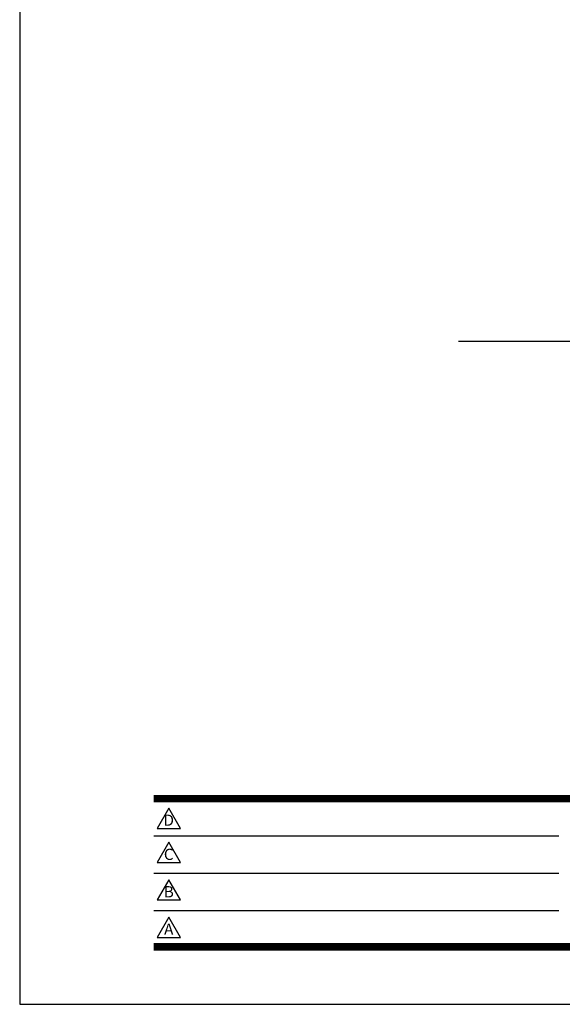
# Model space of a CAD drawing. Extents: x 37869 to 44169, y -4951 to -496.
# Drawn here: x 37869 to 39175, y -4951 to -2583 of the extents above; entities that cross this region are included whole.
import ezdxf
from ezdxf.enums import TextEntityAlignment as Align

# ---------------------------------------------------------------- set-up
doc = ezdxf.new("R2010")
doc.units = 0
doc.header["$LTSCALE"] = 4.5
doc.layers.get('0').update_dxf_attribs({"linetype": 'CONTINUOUS'})
doc.layers.get('DEFPOINTS').update_dxf_attribs({"linetype": 'CONTINUOUS'})
doc.layers.add('P_5DRAWFRAME', color=104, linetype='CONTINUOUS')
doc.layers.add('P_7THICK', color=7, linetype='CONTINUOUS')
doc.styles.add('BIGFONT', font='simplex.shx', dxfattribs={"bigfont": 'bigfont.shx'})

# ---------------------------------------------------------------- blocks, each defined once
blk = doc.blocks.new('DFP3')
at = {"color": 0}
for p, q in [((21.5, 33.5), (408, 33.5)), ((21.5, 33.44999999999982), (408, 33.44999999999982)), ((21.5, 33.40000000000009), (408, 33.40000000000009)), ((21.5, 33.34999999999991), (408, 33.34999999999991)), ((21.5, 33.30000000000018), (408, 33.30000000000018)), ((21.5, 33.25), (408, 33.25)), ((21.5, 33.19999999999982), (408, 33.19999999999982)), ((21.5, 33.15000000000009), (408, 33.15000000000009)), ((21.5, 33.09999999999991), (408, 33.09999999999991)), ((21.5, 33.05000000000018), (408, 33.05000000000018)), ((21.5, 33), (408, 33)), ((21.5, 32.94999999999982), (408, 32.94999999999982)), ((21.5, 32.90000000000009), (408, 32.90000000000009)), ((21.5, 32.84999999999991), (408, 32.84999999999991)), ((21.5, 32.80000000000018), (408, 32.80000000000018)), ((21.5, 32.75), (408, 32.75)), ((21.5, 32.69999999999982), (408, 32.69999999999982)), ((21.5, 32.65000000000009), (408, 32.65000000000009)), ((21.5, 32.59999999999991), (408, 32.59999999999991)), ((21.5, 32.55000000000018), (408, 32.55000000000018)), ((21.5, 32.5), (408, 32.5)), ((21.5, 27.02500000000009), (86.5, 27.02500000000009)), ((21.5, 21.02500000000009), (86.5, 21.02500000000009)), ((21.5, 15.02500000000009), (86.5, 15.02500000000009)), ((21.5, 9.75), (408, 9.75)), ((21.5, 9.699999999999818), (408, 9.699999999999818)), ((21.5, 9.650000000000091), (408, 9.650000000000091)), ((21.5, 9.599999999999909), (408, 9.599999999999909)), ((21.5, 9.550000000000182), (408, 9.550000000000182)), ((21.5, 9.5), (408, 9.5)), ((21.5, 9.449999999999818), (408, 9.449999999999818)), ((21.5, 9.400000000000091), (408, 9.400000000000091)), ((21.5, 9.349999999999909), (408, 9.349999999999909)), ((21.5, 9.300000000000182), (408, 9.300000000000182)), ((21.5, 9.25), (408, 9.25)), ((21.5, 9.199999999999818), (408, 9.199999999999818)), ((21.5, 9.150000000000091), (408, 9.150000000000091)), ((21.5, 9.099999999999909), (408, 9.099999999999909)), ((21.5, 9.050000000000182), (408, 9.050000000000182)), ((21.5, 9), (408, 9)), ((21.5, 8.949999999999818), (408, 8.949999999999818)), ((21.5, 8.900000000000091), (408, 8.900000000000091)), ((21.5, 8.849999999999909), (408, 8.849999999999909)), ((21.5, 8.800000000000182), (408, 8.800000000000182)), ((21.5, 8.75), (408, 8.75))]:
    blk.add_line(p, q, dxfattribs=at)
for points in [[(23.91470288034736, 31.44768728129046), (22.04408800817297, 28.20768728129046), (25.78531775252175, 28.20768728129046)], [(23.91470288034736, 25.97268728129055), (22.04408800817297, 22.73268728129055), (25.78531775252175, 22.73268728129055)], [(23.91470288034736, 19.97268728129055), (22.04408800817297, 16.73268728129055), (25.78531775252175, 16.73268728129055)], [(23.91470288034736, 13.97268728129055), (22.04408800817297, 10.73268728129055), (25.78531775252175, 10.73268728129055)]]:
    blk.add_lwpolyline(points, close=True)
at = {"layer": 'DEFPOINTS', "color": 0}
for p, q in [((0, 297), (0, 0)), ((0, 0), (420, 0))]:
    blk.add_line(p, q, dxfattribs=at)
at = {"style": 'BIGFONT'}
for s, p in [('D', (23.91470288034736, 29.28768728129046)), ('C', (23.91470288034736, 23.81268728129055)), ('B', (23.91470288034736, 17.81268728129055)), ('A', (23.91470288034736, 11.81268728129055))]:
    blk.add_text(s, height=1.8, dxfattribs=at).set_placement(p, align=Align.MIDDLE)
at = {"color": 83, "ltscale": 0.5, "style": 'BIGFONT', "flags": 8}
for tag, p in [('REV04', (26.47495122985561, 27.61385740103822)), ('REV03', (26.47495122985561, 21.70454253201979)), ('REV02', (26.47495122985561, 15.57545657700518)), ('REV01', (26.47495122985561, 10.32545657700518))]:
    blk.add_attdef(tag, text='', height=2, dxfattribs=at).set_placement(p, align=Align.BOTTOM_LEFT)
for tag, p in [('REVD4', (80.97889358425684, 27.61385740103822)), ('R4D', (92.67184913363053, 27.61385740103822)), ('R4C', (101.7968241336305, 27.61385740103822)), ('R4A', (110.9218241336305, 27.61385740103822)), ('REVD3', (80.97889358425684, 21.70454253201979)), ('R3D', (92.67184913363053, 21.70454253201979)), ('R3C', (101.7968241336305, 21.70454253201979)), ('R3A', (110.9218241336305, 21.70454253201979)), ('REVD2', (80.97889358425684, 15.57545657700518)), ('R2D', (92.67184913363053, 15.57545657700518)), ('R2C', (101.7968241336305, 15.57545657700518)), ('R2A', (110.9218241336305, 15.57545657700518)), ('REVD1', (80.97889358425684, 10.32545657700518)), ('R1D', (92.67184913363053, 10.32545657700518)), ('R1C', (101.7968241336305, 10.32545657700518)), ('R1A', (110.9218241336305, 10.32545657700518))]:
    blk.add_attdef(tag, text='', height=2, dxfattribs=at).set_placement(p, align=Align.BOTTOM_CENTER)
at = {"color": 83, "style": 'BIGFONT'}
for tag, height, p in [('PROJECT1', 4, (283.3767781158953, 25.59552576656833)), ('DATE', 3, (344.6767368508332, 25.84170330022686)), ('SCALE', 3, (379.6767368508332, 25.84170330022687)), ('PROJECT2', 4, (284.2017368508333, 17.84170330022687)), ('PROJECT3', 4, (284.2017368508333, 10.56670330022678)), ('DWGNO', 3, (358.6767368508332, 10.56670330022678))]:
    blk.add_attdef(tag, text='', height=height, dxfattribs=at).set_placement(p, align=Align.BOTTOM_CENTER)

msp = doc.modelspace()

# ---------------------------------------------------------------- linework, layer by layer
at = {"layer": 'P_7THICK'}
msp.add_line((38924.57841800998, -3355.464737162019), (41131.65156391395, -3355.464737162019), dxfattribs=at)

# ---------------------------------------------------------------- block references
at = {"layer": 'P_5DRAWFRAME', "xscale": 15, "yscale": 15, "zscale": 15}
msp.add_blockref('DFP3', (37868.83002386744, -4950.541657276366), dxfattribs=at)

doc.saveas('drawing.dxf')
